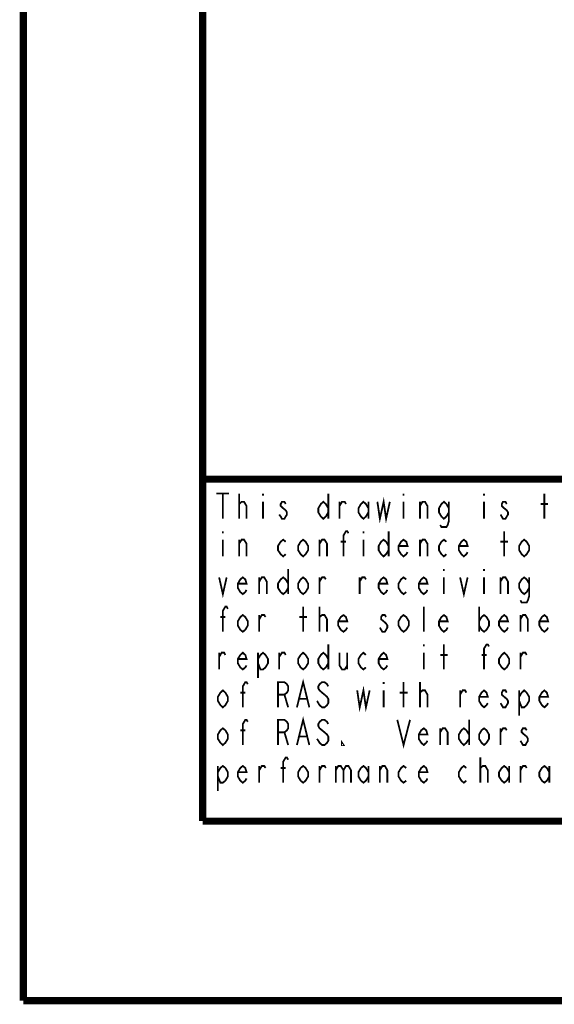
# Model space of a CAD drawing. Units: millimetres. Extents: x 0 to 432, y 0 to 280.
# Drawn here: x 0 to 38, y 0 to 69 of the extents above; entities that cross this region are included whole.
import ezdxf

# ---------------------------------------------------------------- set-up
doc = ezdxf.new("R2010")
doc.units = ezdxf.units.MM
doc.layers.add('P', color=7, linetype='Continuous')

msp = doc.modelspace()

# ---------------------------------------------------------------- linework, layer by layer
at = {"layer": 'P'}
for points, const_width in [([(0, 0), (0, 279.4)], 0.508), ([(12.7, 12.7), (12.7, 266.7)], 0.508), ([(122.361, 36.883), (12.7, 36.883)], 0.508), ([(13.67, 35.86), (14.57, 35.86)], 0.127), ([(14.129, 35.86), (14.129, 34.078)], 0.127), ([(15.275, 34.078), (15.275, 35.86)], 0.127), ([(16.969, 35.86), (16.969, 35.719)], 0.127), ([(21.59, 35.86), (21.59, 34.078)], 0.127), ([(25.065, 35.278), (25.241, 34.078), (25.506, 35.278), (25.682, 34.078), (25.947, 35.278)], 0.127), ([(26.917, 35.86), (26.917, 35.719)], 0.127), ([(32.614, 35.86), (32.614, 35.719)], 0.127), ([(36.883, 34.078), (36.883, 35.86)], 0.127), ([(15.275, 34.978), (15.275, 35.119), (15.452, 35.278), (15.54, 35.278), (15.628, 35.278), (15.804, 34.978), (15.804, 34.078)], 0.127), ([(16.969, 35.278), (16.969, 34.078)], 0.127), ([(18.574, 35.119), (18.486, 35.278), (18.309, 35.278), (18.221, 35.119), (18.221, 34.978), (18.397, 34.819), (18.574, 34.678), (18.662, 34.537), (18.662, 34.378), (18.574, 34.237), (18.486, 34.078), (18.309, 34.078), (18.221, 34.237), (18.115, 34.378)], 0.127), ([(21.59, 34.537), (21.414, 34.237), (21.237, 34.078), (21.061, 34.237), (20.884, 34.537), (20.884, 34.819), (21.061, 35.119), (21.237, 35.278), (21.414, 35.119), (21.59, 34.819)], 0.127), ([(22.384, 34.078), (22.384, 35.278)], 0.127), ([(22.384, 34.978), (22.56, 35.278), (22.754, 35.278), (22.842, 35.119)], 0.127), ([(24.43, 34.537), (24.253, 34.237), (24.077, 34.078), (23.901, 34.237), (23.724, 34.537), (23.724, 34.819), (23.901, 35.119), (24.077, 35.278), (24.253, 35.119), (24.43, 34.819)], 0.127), ([(24.43, 35.278), (24.43, 34.078)], 0.127), ([(26.917, 35.278), (26.917, 34.078)], 0.127), ([(28.081, 34.078), (28.081, 35.278)], 0.127), ([(28.081, 34.978), (28.258, 35.278), (28.434, 35.278), (28.61, 34.978), (28.61, 34.078)], 0.127), ([(30.127, 34.537), (29.951, 34.237), (29.774, 34.078), (29.598, 34.237), (29.422, 34.537), (29.422, 34.819), (29.598, 35.119), (29.774, 35.278), (29.951, 35.119), (30.127, 34.819)], 0.127), ([(30.127, 35.278), (30.127, 33.937), (30.039, 33.637), (29.951, 33.496), (29.598, 33.496), (29.51, 33.637)], 0.127), ([(32.614, 35.278), (32.614, 34.078)], 0.127), ([(34.219, 35.119), (34.131, 35.278), (33.955, 35.278), (33.867, 35.119), (33.867, 34.978), (34.043, 34.819), (34.219, 34.678), (34.308, 34.537), (34.308, 34.378), (34.219, 34.237), (34.131, 34.078), (33.955, 34.078), (33.867, 34.237), (33.778, 34.378)], 0.127), ([(36.618, 35.119), (37.148, 35.119)], 0.127), ([(14.129, 33.196), (14.129, 33.055)], 0.127), ([(22.666, 31.415), (22.666, 32.897), (22.842, 33.196), (22.931, 33.196), (23.019, 33.055)], 0.127), ([(24.077, 33.196), (24.077, 33.055)], 0.127), ([(25.859, 33.196), (25.859, 31.415)], 0.127), ([(34.043, 31.415), (34.043, 33.196)], 0.127), ([(14.129, 32.597), (14.129, 31.415)], 0.127), ([(15.275, 31.415), (15.275, 32.597)], 0.127), ([(15.275, 32.314), (15.452, 32.597), (15.628, 32.597), (15.804, 32.314), (15.804, 31.415)], 0.127), ([(18.574, 31.574), (18.397, 31.415), (18.221, 31.574), (18.027, 31.856), (18.027, 32.156), (18.221, 32.456), (18.397, 32.597), (18.574, 32.456)], 0.127), ([(20.161, 31.856), (19.985, 31.574), (19.808, 31.415), (19.632, 31.574), (19.456, 31.856), (19.456, 32.156), (19.632, 32.456), (19.808, 32.597), (19.985, 32.456), (20.161, 32.156), (20.161, 31.856)], 0.127), ([(20.973, 31.415), (20.973, 32.597)], 0.127), ([(20.973, 32.314), (21.149, 32.597), (21.325, 32.597), (21.502, 32.314), (21.502, 31.415)], 0.127), ([(22.472, 32.456), (22.842, 32.456)], 0.127), ([(24.077, 32.597), (24.077, 31.415)], 0.127), ([(25.859, 31.856), (25.682, 31.574), (25.506, 31.415), (25.329, 31.574), (25.153, 31.856), (25.153, 32.156), (25.329, 32.456), (25.506, 32.597), (25.682, 32.456), (25.859, 32.156)], 0.127), ([(27.199, 31.715), (27.111, 31.574), (26.917, 31.415), (26.741, 31.574), (26.564, 31.856), (26.564, 32.156), (26.741, 32.456), (26.917, 32.597), (27.111, 32.456), (27.199, 32.156), (26.564, 32.156)], 0.127), ([(28.081, 31.415), (28.081, 32.597)], 0.127), ([(28.081, 32.314), (28.258, 32.597), (28.434, 32.597), (28.61, 32.314), (28.61, 31.415)], 0.127), ([(29.951, 31.574), (29.774, 31.415), (29.598, 31.574), (29.422, 31.856), (29.422, 32.156), (29.598, 32.456), (29.774, 32.597), (29.951, 32.456)], 0.127), ([(31.45, 31.715), (31.362, 31.574), (31.186, 31.415), (31.009, 31.574), (30.833, 31.856), (30.833, 32.156), (31.009, 32.456), (31.186, 32.597), (31.362, 32.456), (31.45, 32.156), (30.833, 32.156)], 0.127), ([(33.778, 32.456), (34.308, 32.456)], 0.127), ([(35.807, 31.856), (35.631, 31.574), (35.454, 31.415), (35.278, 31.574), (35.101, 31.856), (35.101, 32.156), (35.278, 32.456), (35.454, 32.597), (35.631, 32.456), (35.807, 32.156), (35.807, 31.856)], 0.127), ([(13.864, 29.933), (14.129, 28.751), (14.393, 29.933)], 0.127), ([(15.804, 29.051), (15.716, 28.893), (15.54, 28.751), (15.363, 28.893), (15.187, 29.192), (15.187, 29.492), (15.363, 29.792), (15.54, 29.933), (15.716, 29.792), (15.804, 29.492), (15.187, 29.492)], 0.127), ([(16.704, 28.751), (16.704, 29.933)], 0.127), ([(16.704, 29.633), (16.88, 29.933), (17.057, 29.933), (17.233, 29.633), (17.233, 28.751)], 0.127), ([(18.75, 29.192), (18.574, 28.893), (18.397, 28.751), (18.221, 28.893), (18.027, 29.192), (18.027, 29.492), (18.221, 29.792), (18.397, 29.933), (18.574, 29.792), (18.75, 29.492)], 0.127), ([(18.75, 30.533), (18.75, 28.751)], 0.127), ([(20.161, 29.192), (19.985, 28.893), (19.808, 28.751), (19.632, 28.893), (19.456, 29.192), (19.456, 29.492), (19.632, 29.792), (19.808, 29.933), (19.985, 29.792), (20.161, 29.492), (20.161, 29.192)], 0.127), ([(20.973, 28.751), (20.973, 29.933)], 0.127), ([(20.973, 29.633), (21.149, 29.933), (21.325, 29.933), (21.414, 29.792)], 0.127), ([(23.813, 28.751), (23.813, 29.933)], 0.127), ([(23.813, 29.633), (23.989, 29.933), (24.165, 29.933), (24.253, 29.792)], 0.127), ([(25.77, 29.051), (25.682, 28.893), (25.506, 28.751), (25.329, 28.893), (25.153, 29.192), (25.153, 29.492), (25.329, 29.792), (25.506, 29.933), (25.682, 29.792), (25.77, 29.492), (25.153, 29.492)], 0.127), ([(27.111, 28.893), (26.917, 28.751), (26.741, 28.893), (26.564, 29.192), (26.564, 29.492), (26.741, 29.792), (26.917, 29.933), (27.111, 29.792)], 0.127), ([(28.61, 29.051), (28.522, 28.893), (28.346, 28.751), (28.169, 28.893), (27.993, 29.192), (27.993, 29.492), (28.169, 29.792), (28.346, 29.933), (28.522, 29.792), (28.61, 29.492), (27.993, 29.492)], 0.127), ([(29.774, 30.533), (29.774, 30.374)], 0.127), ([(29.774, 29.933), (29.774, 28.751)], 0.127), ([(30.921, 29.933), (31.186, 28.751), (31.45, 29.933)], 0.127), ([(32.614, 30.533), (32.614, 30.374)], 0.127), ([(32.614, 29.933), (32.614, 28.751)], 0.127), ([(33.778, 28.751), (33.778, 29.933)], 0.127), ([(33.778, 29.633), (33.955, 29.933), (34.131, 29.933), (34.308, 29.633), (34.308, 28.751)], 0.127), ([(35.807, 29.192), (35.631, 28.893), (35.454, 28.751), (35.278, 28.893), (35.101, 29.192), (35.101, 29.492), (35.278, 29.792), (35.454, 29.933), (35.631, 29.792), (35.807, 29.492)], 0.127), ([(35.807, 29.933), (35.807, 28.61), (35.719, 28.31), (35.631, 28.152), (35.278, 28.152), (35.19, 28.31)], 0.127), ([(14.129, 26.088), (14.129, 27.57), (14.305, 27.869), (14.393, 27.869), (14.482, 27.711)], 0.127), ([(19.808, 26.088), (19.808, 27.869)], 0.127), ([(20.973, 26.088), (20.973, 27.869)], 0.127), ([(28.346, 26.088), (28.346, 27.869)], 0.127), ([(32.262, 27.869), (32.262, 26.088)], 0.127), ([(13.952, 27.129), (14.305, 27.129)], 0.127), ([(15.893, 26.529), (15.716, 26.229), (15.54, 26.088), (15.363, 26.229), (15.187, 26.529), (15.187, 26.829), (15.363, 27.129), (15.54, 27.27), (15.716, 27.129), (15.893, 26.829), (15.893, 26.529)], 0.127), ([(16.704, 26.088), (16.704, 27.27)], 0.127), ([(16.704, 26.97), (16.88, 27.27), (17.057, 27.27), (17.145, 27.129)], 0.127), ([(19.544, 27.129), (20.073, 27.129)], 0.127), ([(20.973, 26.97), (20.973, 27.129), (21.149, 27.27), (21.237, 27.27), (21.325, 27.27), (21.502, 26.97), (21.502, 26.088)], 0.127), ([(22.931, 26.388), (22.842, 26.229), (22.666, 26.088), (22.472, 26.229), (22.296, 26.529), (22.296, 26.829), (22.472, 27.129), (22.666, 27.27), (22.842, 27.129), (22.931, 26.829), (22.296, 26.829)], 0.127), ([(25.682, 27.129), (25.594, 27.27), (25.418, 27.27), (25.329, 27.129), (25.329, 26.97), (25.506, 26.829), (25.682, 26.67), (25.77, 26.529), (25.77, 26.388), (25.682, 26.229), (25.594, 26.088), (25.418, 26.088), (25.329, 26.229), (25.241, 26.388)], 0.127), ([(27.287, 26.529), (27.111, 26.229), (26.917, 26.088), (26.741, 26.229), (26.564, 26.529), (26.564, 26.829), (26.741, 27.129), (26.917, 27.27), (27.111, 27.129), (27.287, 26.829), (27.287, 26.529)], 0.127), ([(30.039, 26.388), (29.951, 26.229), (29.774, 26.088), (29.598, 26.229), (29.422, 26.529), (29.422, 26.829), (29.598, 27.129), (29.774, 27.27), (29.951, 27.129), (30.039, 26.829), (29.422, 26.829)], 0.127), ([(32.262, 26.829), (32.438, 27.129), (32.614, 27.27), (32.791, 27.129), (32.967, 26.829), (32.967, 26.529), (32.791, 26.229), (32.614, 26.088), (32.438, 26.229), (32.262, 26.529)], 0.127), ([(34.308, 26.388), (34.219, 26.229), (34.043, 26.088), (33.867, 26.229), (33.673, 26.529), (33.673, 26.829), (33.867, 27.129), (34.043, 27.27), (34.219, 27.129), (34.308, 26.829), (33.673, 26.829)], 0.127), ([(35.19, 26.088), (35.19, 27.27)], 0.127), ([(35.19, 26.97), (35.366, 27.27), (35.542, 27.27), (35.719, 26.97), (35.719, 26.088)], 0.127), ([(37.148, 26.388), (37.059, 26.229), (36.883, 26.088), (36.707, 26.229), (36.53, 26.529), (36.53, 26.829), (36.707, 27.129), (36.883, 27.27), (37.059, 27.129), (37.148, 26.829), (36.53, 26.829)], 0.127), ([(21.59, 25.188), (21.59, 23.424)], 0.127), ([(28.346, 25.188), (28.346, 25.047)], 0.127), ([(29.774, 23.424), (29.774, 25.188)], 0.127), ([(32.614, 23.424), (32.614, 24.906), (32.791, 25.188), (32.879, 25.188), (32.967, 25.047)], 0.127), ([(13.864, 23.424), (13.864, 24.606)], 0.127), ([(13.864, 24.306), (14.041, 24.606), (14.217, 24.606), (14.305, 24.448)], 0.127), ([(15.804, 23.707), (15.716, 23.566), (15.54, 23.424), (15.363, 23.566), (15.187, 23.865), (15.187, 24.165), (15.363, 24.448), (15.54, 24.606), (15.716, 24.448), (15.804, 24.165), (15.187, 24.165)], 0.127), ([(16.616, 24.165), (16.792, 24.448), (16.969, 24.606), (17.145, 24.448), (17.321, 24.165), (17.321, 23.865), (17.145, 23.566), (16.969, 23.424), (16.792, 23.424), (16.616, 23.865)], 0.127), ([(16.616, 24.606), (16.616, 22.825)], 0.127), ([(18.115, 23.424), (18.115, 24.606)], 0.127), ([(18.115, 24.306), (18.309, 24.606), (18.486, 24.606), (18.574, 24.448)], 0.127), ([(20.161, 23.865), (19.985, 23.566), (19.808, 23.424), (19.632, 23.566), (19.456, 23.865), (19.456, 24.165), (19.632, 24.448), (19.808, 24.606), (19.985, 24.448), (20.161, 24.165), (20.161, 23.865)], 0.127), ([(21.59, 23.865), (21.414, 23.566), (21.237, 23.424), (21.061, 23.566), (20.884, 23.865), (20.884, 24.165), (21.061, 24.448), (21.237, 24.606), (21.414, 24.448), (21.59, 24.165)], 0.127), ([(22.384, 24.606), (22.384, 23.707), (22.56, 23.424), (22.754, 23.424), (22.931, 23.707)], 0.127), ([(22.931, 24.606), (22.931, 23.424)], 0.127), ([(24.253, 23.566), (24.077, 23.424), (23.901, 23.566), (23.724, 23.865), (23.724, 24.165), (23.901, 24.448), (24.077, 24.606), (24.253, 24.448)], 0.127), ([(25.77, 23.707), (25.682, 23.566), (25.506, 23.424), (25.329, 23.566), (25.153, 23.865), (25.153, 24.165), (25.329, 24.448), (25.506, 24.606), (25.682, 24.448), (25.77, 24.165), (25.153, 24.165)], 0.127), ([(28.346, 24.606), (28.346, 23.424)], 0.127), ([(29.51, 24.448), (30.039, 24.448)], 0.127), ([(32.438, 24.448), (32.791, 24.448)], 0.127), ([(34.396, 23.865), (34.219, 23.566), (34.043, 23.424), (33.867, 23.566), (33.673, 23.865), (33.673, 24.165), (33.867, 24.448), (34.043, 24.606), (34.219, 24.448), (34.396, 24.165), (34.396, 23.865)], 0.127), ([(35.19, 23.424), (35.19, 24.606)], 0.127), ([(35.19, 24.306), (35.366, 24.606), (35.542, 24.606), (35.631, 24.448)], 0.127), ([(15.54, 20.743), (15.54, 22.225), (15.716, 22.525), (15.804, 22.525), (15.893, 22.384)], 0.127), ([(18.027, 20.743), (18.027, 22.525), (18.486, 22.525), (18.662, 22.384), (18.75, 22.225), (18.75, 21.943), (18.662, 21.784), (18.486, 21.643), (18.027, 21.643)], 0.127), ([(19.368, 20.743), (19.808, 22.525), (20.249, 20.743)], 0.127), ([(21.59, 22.225), (21.502, 22.384), (21.325, 22.525), (21.149, 22.525), (20.973, 22.384), (20.884, 22.225), (20.884, 22.084), (20.973, 21.943), (21.149, 21.784), (21.325, 21.643), (21.502, 21.484), (21.59, 21.343), (21.59, 21.043), (21.502, 20.902), (21.325, 20.743), (21.149, 20.743), (20.973, 20.902), (20.884, 21.043), (20.796, 21.202)], 0.127), ([(23.636, 21.943), (23.813, 20.743), (24.077, 21.943), (24.253, 20.743), (24.518, 21.943)], 0.127), ([(25.506, 22.525), (25.506, 22.384)], 0.127), ([(26.917, 20.743), (26.917, 22.525)], 0.127), ([(28.081, 20.743), (28.081, 22.525)], 0.127), ([(14.482, 21.202), (14.305, 20.902), (14.129, 20.743), (13.952, 20.902), (13.776, 21.202), (13.776, 21.484), (13.952, 21.784), (14.129, 21.943), (14.305, 21.784), (14.482, 21.484), (14.482, 21.202)], 0.127), ([(15.363, 21.784), (15.716, 21.784)], 0.127), ([(18.486, 21.643), (18.75, 20.743)], 0.127), ([(25.506, 21.943), (25.506, 20.743)], 0.127), ([(26.652, 21.784), (27.199, 21.784)], 0.127), ([(28.081, 21.643), (28.081, 21.784), (28.258, 21.943), (28.346, 21.943), (28.434, 21.943), (28.61, 21.643), (28.61, 20.743)], 0.127), ([(30.921, 20.743), (30.921, 21.943)], 0.127), ([(30.921, 21.643), (31.097, 21.943), (31.274, 21.943), (31.362, 21.784)], 0.127), ([(32.879, 21.043), (32.791, 20.902), (32.614, 20.743), (32.438, 20.902), (32.262, 21.202), (32.262, 21.484), (32.438, 21.784), (32.614, 21.943), (32.791, 21.784), (32.879, 21.484), (32.262, 21.484)], 0.127), ([(34.219, 21.784), (34.131, 21.943), (33.955, 21.943), (33.867, 21.784), (33.867, 21.643), (34.043, 21.484), (34.219, 21.343), (34.308, 21.202), (34.308, 21.043), (34.219, 20.902), (34.131, 20.743), (33.955, 20.743), (33.867, 20.902), (33.778, 21.043)], 0.127), ([(35.101, 21.484), (35.278, 21.784), (35.454, 21.943), (35.631, 21.784), (35.807, 21.484), (35.807, 21.202), (35.631, 20.902), (35.454, 20.743), (35.278, 20.743), (35.101, 21.202)], 0.127), ([(35.101, 21.943), (35.101, 20.161)], 0.127), ([(37.148, 21.043), (37.059, 20.902), (36.883, 20.743), (36.707, 20.902), (36.53, 21.202), (36.53, 21.484), (36.707, 21.784), (36.883, 21.943), (37.059, 21.784), (37.148, 21.484), (36.53, 21.484)], 0.127), ([(19.544, 21.343), (20.073, 21.343)], 0.127), ([(15.54, 18.08), (15.54, 19.562), (15.716, 19.861), (15.804, 19.861), (15.893, 19.72)], 0.127), ([(18.027, 18.08), (18.027, 19.861), (18.486, 19.861), (18.662, 19.72), (18.75, 19.562), (18.75, 19.262), (18.662, 19.121), (18.486, 18.979), (18.027, 18.979)], 0.127), ([(19.368, 18.08), (19.808, 19.861), (20.249, 18.08)], 0.127), ([(21.59, 19.562), (21.502, 19.72), (21.325, 19.861), (21.149, 19.861), (20.973, 19.72), (20.884, 19.562), (20.884, 19.42), (20.973, 19.262), (21.149, 19.121), (21.325, 18.979), (21.502, 18.821), (21.59, 18.68), (21.59, 18.38), (21.502, 18.239), (21.325, 18.08), (21.149, 18.08), (20.973, 18.239), (20.884, 18.38), (20.796, 18.521)], 0.127), ([(26.476, 19.861), (26.917, 18.08), (27.376, 19.861)], 0.127), ([(31.556, 19.861), (31.556, 18.08)], 0.127), ([(14.482, 18.521), (14.305, 18.239), (14.129, 18.08), (13.952, 18.239), (13.776, 18.521), (13.776, 18.821), (13.952, 19.121), (14.129, 19.262), (14.305, 19.121), (14.482, 18.821), (14.482, 18.521)], 0.127), ([(15.363, 19.121), (15.716, 19.121)], 0.127), ([(18.486, 18.979), (18.75, 18.08)], 0.127), ([(28.61, 18.38), (28.522, 18.239), (28.346, 18.08), (28.169, 18.239), (27.993, 18.521), (27.993, 18.821), (28.169, 19.121), (28.346, 19.262), (28.522, 19.121), (28.61, 18.821), (27.993, 18.821)], 0.127), ([(29.51, 18.08), (29.51, 19.262)], 0.127), ([(29.51, 18.979), (29.686, 19.262), (29.863, 19.262), (30.039, 18.979), (30.039, 18.08)], 0.127), ([(31.556, 18.521), (31.362, 18.239), (31.186, 18.08), (31.009, 18.239), (30.833, 18.521), (30.833, 18.821), (31.009, 19.121), (31.186, 19.262), (31.362, 19.121), (31.556, 18.821)], 0.127), ([(32.967, 18.521), (32.791, 18.239), (32.614, 18.08), (32.438, 18.239), (32.262, 18.521), (32.262, 18.821), (32.438, 19.121), (32.614, 19.262), (32.791, 19.121), (32.967, 18.821), (32.967, 18.521)], 0.127), ([(33.778, 18.08), (33.778, 19.262)], 0.127), ([(33.778, 18.979), (33.955, 19.262), (34.131, 19.262), (34.219, 19.121)], 0.127), ([(35.631, 19.121), (35.542, 19.262), (35.366, 19.262), (35.278, 19.121), (35.278, 18.979), (35.454, 18.821), (35.631, 18.68), (35.719, 18.521), (35.719, 18.38), (35.631, 18.239), (35.542, 18.08), (35.366, 18.08), (35.278, 18.239), (35.19, 18.38)], 0.127), ([(19.544, 18.68), (20.073, 18.68)], 0.127), ([(22.666, 18.08), (22.56, 18.08), (22.56, 18.239), (22.666, 18.08)], 0.127), ([(18.397, 15.416), (18.397, 16.898), (18.574, 17.198), (18.662, 17.198), (18.75, 17.039)], 0.127), ([(32.35, 15.416), (32.35, 17.198)], 0.127), ([(13.776, 16.157), (13.952, 16.457), (14.129, 16.598), (14.305, 16.457), (14.482, 16.157), (14.482, 15.857), (14.305, 15.558), (14.129, 15.416), (13.952, 15.416), (13.776, 15.857)], 0.127), ([(13.776, 16.598), (13.776, 14.817)], 0.127), ([(15.804, 15.716), (15.716, 15.558), (15.54, 15.416), (15.363, 15.558), (15.187, 15.857), (15.187, 16.157), (15.363, 16.457), (15.54, 16.598), (15.716, 16.457), (15.804, 16.157), (15.187, 16.157)], 0.127), ([(16.704, 15.416), (16.704, 16.598)], 0.127), ([(16.704, 16.298), (16.88, 16.598), (17.057, 16.598), (17.145, 16.457)], 0.127), ([(18.221, 16.457), (18.574, 16.457)], 0.127), ([(20.161, 15.857), (19.985, 15.558), (19.808, 15.416), (19.632, 15.558), (19.456, 15.857), (19.456, 16.157), (19.632, 16.457), (19.808, 16.598), (19.985, 16.457), (20.161, 16.157), (20.161, 15.857)], 0.127), ([(20.973, 15.416), (20.973, 16.598)], 0.127), ([(20.973, 16.298), (21.149, 16.598), (21.325, 16.598), (21.414, 16.457)], 0.127), ([(22.119, 16.598), (22.119, 15.416)], 0.127), ([(22.119, 16.298), (22.296, 16.598), (22.472, 16.598), (22.666, 16.298), (22.666, 15.416)], 0.127), ([(22.666, 16.298), (22.842, 16.598), (23.019, 16.598), (23.195, 16.298), (23.195, 15.416)], 0.127), ([(24.43, 15.857), (24.253, 15.558), (24.077, 15.416), (23.901, 15.558), (23.724, 15.857), (23.724, 16.157), (23.901, 16.457), (24.077, 16.598), (24.253, 16.457), (24.43, 16.157)], 0.127), ([(24.43, 16.598), (24.43, 15.416)], 0.127), ([(25.241, 15.416), (25.241, 16.598)], 0.127), ([(25.241, 16.298), (25.418, 16.598), (25.594, 16.598), (25.77, 16.298), (25.77, 15.416)], 0.127), ([(27.111, 15.558), (26.917, 15.416), (26.741, 15.558), (26.564, 15.857), (26.564, 16.157), (26.741, 16.457), (26.917, 16.598), (27.111, 16.457)], 0.127), ([(28.61, 15.716), (28.522, 15.558), (28.346, 15.416), (28.169, 15.558), (27.993, 15.857), (27.993, 16.157), (28.169, 16.457), (28.346, 16.598), (28.522, 16.457), (28.61, 16.157), (27.993, 16.157)], 0.127), ([(31.362, 15.558), (31.186, 15.416), (31.009, 15.558), (30.833, 15.857), (30.833, 16.157), (31.009, 16.457), (31.186, 16.598), (31.362, 16.457)], 0.127), ([(32.35, 16.298), (32.35, 16.457), (32.526, 16.598), (32.614, 16.598), (32.703, 16.598), (32.879, 16.298), (32.879, 15.416)], 0.127), ([(34.396, 15.857), (34.219, 15.558), (34.043, 15.416), (33.867, 15.558), (33.673, 15.857), (33.673, 16.157), (33.867, 16.457), (34.043, 16.598), (34.219, 16.457), (34.396, 16.157)], 0.127), ([(34.396, 16.598), (34.396, 15.416)], 0.127), ([(35.19, 15.416), (35.19, 16.598)], 0.127), ([(35.19, 16.298), (35.366, 16.598), (35.542, 16.598), (35.631, 16.457)], 0.127), ([(37.236, 15.857), (37.059, 15.558), (36.883, 15.416), (36.707, 15.558), (36.53, 15.857), (36.53, 16.157), (36.707, 16.457), (36.883, 16.598), (37.059, 16.457), (37.236, 16.157)], 0.127), ([(37.236, 16.598), (37.236, 15.416)], 0.127), ([(419.1, 12.7), (12.7, 12.7)], 0.508), ([(0, 0), (431.8, 0)], 0.508)]:
    msp.add_lwpolyline(points, dxfattribs=dict(at, const_width=const_width))

doc.saveas('drawing.dxf')
